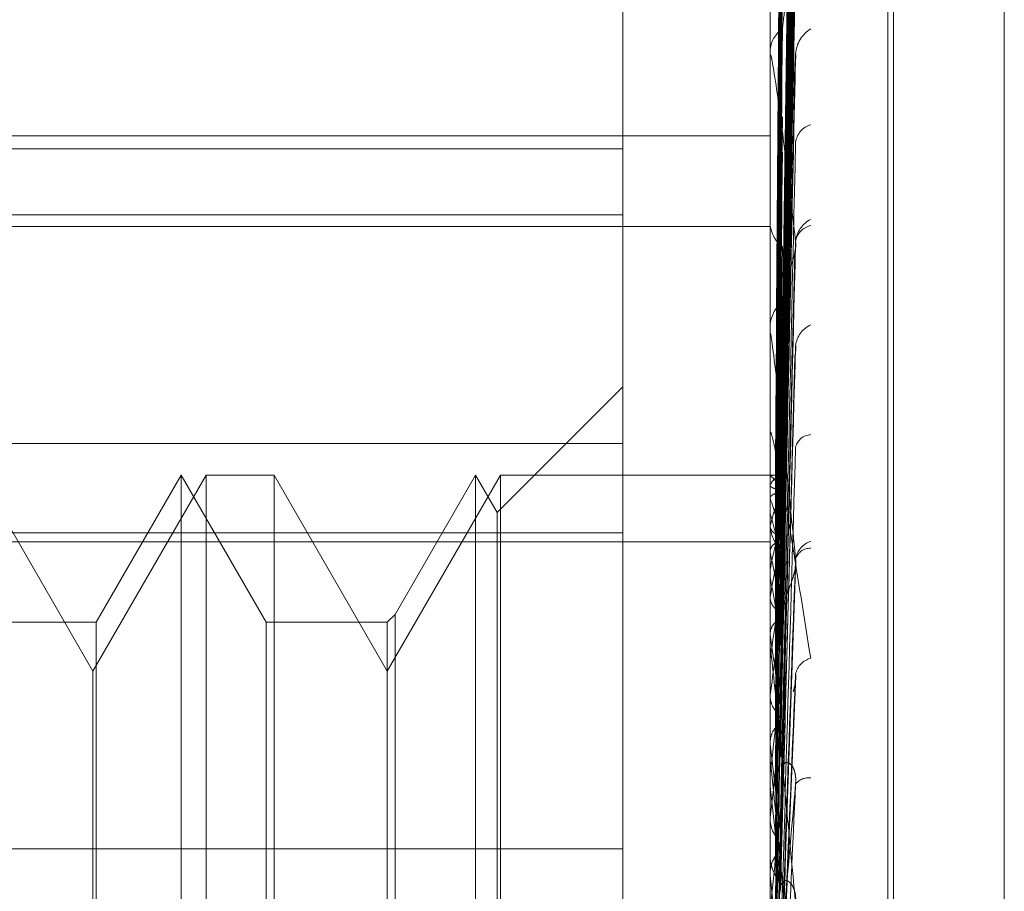
# Model space of a CAD drawing. Units: inches. Extents: x 0 to 23.4, y 0 to 16.5.
# Drawn here: x 11.9 to 11.9, y 10.9 to 11 of the extents above; entities that cross this region are included whole.
import ezdxf

# ---------------------------------------------------------------- set-up
doc = ezdxf.new("R2010")
doc.units = ezdxf.units.IN
doc.header["$MEASUREMENT"] = 0
doc.linetypes.add('HIDDEN', pattern=[0.07500000000000001, 0.05, -0.025])

msp = doc.modelspace()

# ---------------------------------------------------------------- linework, layer by layer
at = {"color": 7, "linetype": 'HIDDEN', "lineweight": 0}
for p, q in [((11.8831918679, 4.7627425229), (11.8831918679, 11.1273166801)), ((11.8880736861, 11.0813932379), (11.8880736861, 4.8086659651)), ((11.8892555043, 11.0813932379), (11.8892555043, 4.8086659651)), ((11.8896592981, 10.9260745908), (11.8896592981, 10.9712526498)), ((11.8910909374, 10.9169985616), (11.8910909374, 10.9651611346)), ((11.8910909374, 10.9651437281), (11.8910909374, 10.9169173931)), ((11.8911622222, 10.9168609295), (11.8911622222, 10.9650872644)), ((11.8911622222, 10.916843523), (11.8911622222, 10.965006096)), ((11.8897877546, 10.9517192682), (11.8899632468, 10.9643416682)), ((11.8897877794, 10.9517385034), (11.889963292, 10.9644000617)), ((11.8897878273, 10.9516474545), (11.8899633793, 10.9642336549)), ((11.892507523, 10.9642024211), (11.892507523, 10.9178022364)), ((11.892507523, 10.9178911759), (11.892507523, 10.9641134817)), ((11.8897878523, 10.9515347931), (11.8899634249, 10.9640045103)), ((11.8897877053, 10.9515539122), (11.8899631571, 10.9639496845)), ((11.8897876789, 10.9514034735), (11.889963109, 10.9636058606)), ((11.8897879024, 10.9511906244), (11.8899635164, 10.9632857226)), ((11.8897876242, 10.9509876745), (11.8899630096, 10.9626696377)), ((11.8897879296, 10.95095013), (11.889963566, 10.9627773137)), ((11.8897875937, 10.9507114559), (11.8899629542, 10.9620527954)), ((11.8897879861, 10.9503652519), (11.8899636694, 10.9615320961)), ((11.8896613411, 10.9611123958), (11.8896613411, 10.9558213309)), ((11.889788018, 10.9500055938), (11.8899637278, 10.960762776)), ((11.8897875277, 10.9500602002), (11.8899628346, 10.9606061262)), ((11.8897874892, 10.949668153), (11.8899627646, 10.9597385259)), ((11.8896613411, 10.9596267274), (11.8896613411, 10.9535442592)), ((11.8897880876, 10.9492010791), (11.8899638555, 10.9590360689)), ((11.8878697491, 10.9557114005), (11.8878697491, 10.9587784428)), ((11.8896613411, 10.9587451135), (11.8896613411, 10.9522917022)), ((11.8897881288, 10.9487352061), (11.8899639312, 10.9580335937)), ((11.8897874012, 10.9488048863), (11.8899626053, 10.9578335989)), ((11.8896592981, 10.9568586448), (11.8896592981, 10.9569001754)), ((11.8896613411, 10.9568250896), (11.8896613411, 10.9497301206)), ((11.8897873466, 10.9483111098), (11.8899625063, 10.9567465229)), ((11.8896592981, 10.9559982545), (11.8896592981, 10.9559545911)), ((11.8753429059, 10.9558669821), (11.8896592981, 10.9558669821)), ((11.8896592981, 10.9557721553), (11.8896592981, 10.955816222)), ((11.8896613411, 10.9557365609), (11.8896613411, 10.9483542307)), ((11.8878697491, 10.9557114005), (11.8753429059, 10.9557114005)), ((11.8878697491, 10.9549052858), (11.8878697491, 10.9557114005)), ((11.8753429059, 10.9549052858), (11.8878697491, 10.9549052858)), ((11.8878697491, 10.9549052858), (11.8878697491, 10.9510371334)), ((11.8753429059, 10.9547633296), (11.8896592981, 10.9547633296)), ((11.8896592981, 10.9548620928), (11.8896592981, 10.954816047)), ((11.8897872121, 10.9472668188), (11.889962263, 10.9544519579)), ((11.8896593147, 10.9543628935), (11.8896594201, 10.9517337306)), ((11.8896592981, 10.9534906964), (11.8896592981, 10.9535391503)), ((11.8896613411, 10.953451576), (11.8896613411, 10.9468735526)), ((11.8897871209, 10.9466889829), (11.8899620981, 10.9531845061)), ((11.8878697491, 10.9528133524), (11.8863422082, 10.9512858115)), ((11.8896592981, 10.9524952644), (11.8896592981, 10.9524451526)), ((11.8896592981, 10.9522361736), (11.8896592981, 10.9522865933)), ((11.8896613411, 10.9521954747), (11.8896613411, 10.9462797043)), ((11.8878697491, 10.9521271605), (11.8753429059, 10.9521271605)), ((11.8814273726, 10.9493558527), (11.8800511022, 10.951739623)), ((11.882803643, 10.951739623), (11.8814273726, 10.9493558527)), ((11.882501102, 10.951739623), (11.8814679054, 10.9499500739)), ((11.882501102, 10.9405935686), (11.882501102, 10.951739623)), ((11.8835342986, 10.9499500739), (11.882501102, 10.951739623)), ((11.882803643, 10.9517318396), (11.882803643, 10.951739623)), ((11.8836302003, 10.951739623), (11.882803643, 10.951739623)), ((11.882803643, 10.9302650346), (11.882803643, 10.9517318396)), ((11.8836302003, 10.951739623), (11.8836302003, 10.9302650346)), ((11.8850064706, 10.9493558527), (11.8836302003, 10.951739623)), ((11.886382741, 10.951739623), (11.8850064706, 10.9493558527)), ((11.8860802001, 10.951739623), (11.8851023723, 10.9500459756)), ((11.8860802001, 10.9405935686), (11.8860802001, 10.951739623)), ((11.8863422082, 10.9512858115), (11.8860802001, 10.951739623)), ((11.886382741, 10.9517318396), (11.886382741, 10.951739623)), ((11.8896592981, 10.951739623), (11.886382741, 10.951739623)), ((11.886382741, 10.9302650346), (11.886382741, 10.9517318396)), ((11.8897717035, 10.9517390768), (11.8896592981, 10.951740569)), ((11.8896613411, 10.9517309251), (11.8896598091, 10.9517318404)), ((11.8896613411, 10.9517004813), (11.8896598091, 10.9516984623)), ((11.8896613411, 10.9516805016), (11.8896598091, 10.9516829259)), ((11.8896613411, 10.9516188195), (11.8896598091, 10.9516152983)), ((11.8896613411, 10.9514552712), (11.8896598091, 10.95146059)), ((11.8896613411, 10.9513338019), (11.8896598091, 10.9513274125)), ((11.8863422082, 10.9406108449), (11.8863422082, 10.9512858115)), ((11.8896592981, 10.9512028159), (11.8896592981, 10.9511509145)), ((11.8896613411, 10.951274585), (11.8896598091, 10.951281365)), ((11.8896613411, 10.9511230063), (11.8896598091, 10.9511151758)), ((11.8753429059, 10.9510371334), (11.8878697491, 10.9510371334)), ((11.8878697491, 10.9510371334), (11.8878697491, 10.9298774971)), ((11.8753429059, 10.9509295241), (11.8896592981, 10.9509295241)), ((11.8896613411, 10.9508018208), (11.8896598091, 10.9508113508)), ((11.8897903997, 10.9455435799), (11.8899732587, 10.9507057171)), ((11.8896613411, 10.9505937162), (11.8896598091, 10.9505831873)), ((11.8896613411, 10.9504974022), (11.8896598091, 10.9505082929)), ((11.8896613411, 10.9502614055), (11.8896598091, 10.9502495487)), ((11.8851023723, 10.9500459756), (11.8850064706, 10.9499500739)), ((11.8851023723, 10.9500459756), (11.8851023723, 10.931958682)), ((11.8898107706, 10.9500696265), (11.8897848521, 10.9500431389)), ((11.8814679054, 10.9499500739), (11.8799552005, 10.9499500739)), ((11.8814679054, 10.9499500739), (11.8814679054, 10.9320545836)), ((11.8835342986, 10.9406616953), (11.8835342986, 10.9499500739)), ((11.8850064706, 10.9499500739), (11.8835342986, 10.9499500739)), ((11.8850064706, 10.9499500739), (11.8850064706, 10.9320545836)), ((11.8896613411, 10.9497941911), (11.8896598091, 10.949807588)), ((11.8896592981, 10.9496713858), (11.8896592981, 10.9497250117)), ((11.8896613411, 10.9496281142), (11.8896613411, 10.9450661031)), ((11.8896613411, 10.9495069727), (11.8896598091, 10.9494926849)), ((11.8896613411, 10.9493770427), (11.8896598091, 10.9493916504)), ((11.8814273726, 10.9326488048), (11.8814273726, 10.9493558527)), ((11.889790286, 10.9449015892), (11.8899731206, 10.9492969842)), ((11.8896613411, 10.9490651575), (11.8896598091, 10.949049703)), ((11.8896592981, 10.9485768896), (11.8896592981, 10.9485221407)), ((11.8896613411, 10.9484688007), (11.8896598091, 10.9484855801)), ((11.8896592981, 10.9482941716), (11.8896592981, 10.9483491218)), ((11.8896613411, 10.948249839), (11.8896613411, 10.9444146712)), ((11.8896613411, 10.9481128492), (11.8896598091, 10.9480953189)), ((11.8896613411, 10.9479539992), (11.8896598091, 10.9479717961)), ((11.8896613411, 10.9475774978), (11.8896598091, 10.9475590042)), ((11.8753429059, 10.9471950963), (11.8878697491, 10.9471950963)), ((11.8896592981, 10.9471748667), (11.8896592981, 10.9471189857)), ((11.8896613411, 10.9468735526), (11.8896598091, 10.9468931081))]:
    msp.add_line(p, q, dxfattribs=at)
for centre, radius, start, end in [((11.8899955649, 10.9568849771), 0.0003366100373737, 123.2975023742, 177.4121471571), ((11.8903581356, 10.9568380182), 0.0003888198153184, 121.7667207217, 176.1842870103), ((11.8899362835, 10.9568586687), 0.0002769853492589, 180.0049404339, 186.9631158726), ((11.8902260964, 10.9557557108), 0.0002579362303161, 106.3614835458, 172.8291751857), ((11.8899707441, 10.9557721748), 0.0003114459601484, 180.0035928035, 186.5661532548), ((11.8900472451, 10.9548261368), 0.0003880781813455, 181.4898289319, 232.4576433475), ((11.8903111003, 10.9545460684), 0.0003426858888858, 117.3924052423, 174.1852646621), ((11.8902044201, 10.95454379), 0.0002374675157166, 102.3977199672, 170.546400338), ((11.8900709756, 10.9535310333), 0.0004117574863563, 129.1932225391, 178.8704579713), ((11.8902870249, 10.9532782971), 0.0003194120765434, 114.7229974947, 172.7342599318), ((11.8900351221, 10.9534907091), 0.0003758239753515, 180.0019353297, 185.9768083107), ((11.8901674104, 10.9520279539), 0.0002055140447459, 93.8987735711, 163.6794118788), ((11.8898584154, 10.9515355011), 0.0002139631944341, 109.0381611418, 157.0824994272), ((11.8894814679, 10.9514559828), 0.0003285538523215, 20.7938072195, 56.8064233963), ((11.8897392173, 10.9516462655), 9.30703346379e-05, 57.9390277289, 88.6139110277), ((11.8924632684, 10.9504295898), 0.0028864551119499, 157.9139338759, 166.0998157923), ((11.8862808545, 10.9502204865), 0.0035989418593367, 12.9243889736, 20.0656483326), ((11.8836907382, 10.9495354382), 0.006218740227347, 11.3143300574, 16.2400464746), ((11.8901161922, 10.9511557279), 0.0004569194710806, 180.6035819584, 228.0534853635), ((11.8980031192, 10.9490108699), 0.0084906221839804, 165.3477595636, 169.2558989303), ((11.8902425988, 10.9506715048), 0.0002778790882012, 108.7153355587, 168.6253263161), ((11.9026970494, 10.9480492252), 0.0132220812385913, 167.4952595152, 170.3685737345), ((11.8901513738, 10.9506563227), 0.0001950613230479, 89.3940615569, 158.2669247321), ((11.875451385, 10.9478098877), 0.0145215190058308, 9.1376508048, 11.8900611661), ((11.8691915766, 10.9467090191), 0.020817374994421, 8.3434528064, 10.4852144013), ((11.9165844666, 10.9456864381), 0.0271928514578615, 170.1974611987, 171.9233499314), ((11.9267923191, 10.9441827587), 0.0374505987712231, 171.139737253, 172.5090814616), ((11.8522001626, 10.9441273185), 0.0378873770572254, 7.2019938125, 8.6020964055), ((11.8901187064, 10.9496713913), 0.000459408261475, 180.0006884496, 185.4053807519), ((11.8902217467, 10.9492634308), 0.0002598100932854, 105.2435653493, 165.5304218847), ((11.9544052929, 10.9405865799), 0.0651799357781374, 172.4621083115, 173.3693165869), ((11.9737585601, 10.9383020536), 0.0846071871704098, 172.9634263135, 173.7060412935), ((11.810761653, 10.938898011), 0.0794780523131775, 6.1072887087, 6.9163735528), ((11.890126152, 10.9478604578), 0.0001983058109505, 82.091664983, 141.8628391377), ((11.7909978435, 10.936659561), 0.0993078550606085, 5.8494130173, 6.5304693164), ((12.0256397822, 10.932672676), 0.1366758009175705, 173.7028715744, 174.209646429), ((11.8901674454, 10.9471205928), 0.0005081498592941, 180.1812059345, 225.4196456267), ((12.0629637952, 10.9288819397), 0.1741313589133148, 173.9928430444, 174.4072696082), ((11.7409227129, 10.9313572753), 0.1495457600864097, 5.4654058713, 5.9555019906)]:
    msp.add_arc(centre, radius, start, end, dxfattribs=at)
for points, knots in [([(11.8897886210658, 10.95173776083604), (11.88979359716578, 10.95209562661338), (11.8898184777003, 10.95388495798719), (11.88987827908013, 10.95811013457613), (11.8899346632419, 10.96197717980436), (11.88997017765089, 10.96441289617447)], [0, 0, 0, 0, 0.0846963374234219, 0.4234822757479564, 1, 1, 1, 1]), ([(11.88978862106584, 10.95172514104945), (11.88979359716582, 10.95208208859483), (11.88981847770033, 10.95386682880249), (11.88987827908017, 10.95808037829747), (11.88993466324193, 10.96193554643861), (11.88997017765093, 10.96436378184749)], [0, 0, 0, 0, 0.0846963374235763, 0.4234822757478558, 0.9999999999999999, 0.9999999999999999, 0.9999999999999999, 0.9999999999999999]), ([(11.88978862106584, 10.95163399159785), (11.88979359716582, 10.95198936222266), (11.88981847770033, 10.95376621781648), (11.88987827908016, 10.95796345781583), (11.88993466324193, 10.96180732819407), (11.88997017765093, 10.96422844753773)], [0, 0, 0, 0, 0.0846963374237073, 0.423482275747957, 1, 1, 1, 1]), ([(11.8897886210658, 10.95151489386758), (11.88979359716578, 10.95186678597652), (11.88981847770029, 10.95362624896685), (11.88987827908013, 10.95778319604922), (11.8899346632419, 10.96159140955346), (11.88997017765089, 10.96399006988083)], [0, 0, 0, 0, 0.0846963374232524, 0.423482275747853, 0.9999999999999999, 0.9999999999999999, 0.9999999999999999, 0.9999999999999999]), ([(11.8897886210658, 10.95157262131913), (11.88979359716578, 10.95192352656326), (11.88981847770029, 10.95367805522265), (11.88987827908013, 10.95781875242765), (11.8899346632419, 10.96160486428984), (11.88997017765089, 10.96398960356687)], [0, 0, 0, 0, 0.0846963374232478, 0.423482275747744, 1, 1, 1, 1]), ([(11.88972499617532, 10.95173873410969), (11.88972748484692, 10.95209656558865), (11.88973992820766, 10.95388572337983), (11.88976821833183, 10.95788209281947), (11.88979470372064, 10.9615204704105), (11.88981077055523, 10.96372761984456)], [0, 0, 0, 0, 0.089537141580357, 0.4476858070862731, 1, 1, 1, 1]), ([(11.88972499617535, 10.95170648077132), (11.88972748484695, 10.95206310590939), (11.88973992820769, 10.95384623199477), (11.88976821833188, 10.95782884663164), (11.88979470372068, 10.96145422274904), (11.88981077055526, 10.96365348509761)], [0, 0, 0, 0, 0.0895371415800011, 0.4476858070864653, 1, 1, 1, 1]), ([(11.88978862106583, 10.95142874012764), (11.88979359716582, 10.95177436357929), (11.88981847770033, 10.95350248323957), (11.88987827908016, 10.95758005357316), (11.88993466324193, 10.96130718365603), (11.88997017765093, 10.96365477237574)], [0, 0, 0, 0, 0.084696337423598, 0.4234822757478528, 0.9999999999999999, 0.9999999999999999, 0.9999999999999999, 0.9999999999999999]), ([(11.88972499617535, 10.95167299289977), (11.88972748484695, 10.95202888784171), (11.8897399282077, 10.95380836294569), (11.88976821833187, 10.9577836509773), (11.88979470372068, 10.96140376331476), (11.88981077055527, 10.96359983249588)], [0, 0, 0, 0, 0.0895371415797951, 0.44768580708676, 1, 1, 1, 1]), ([(11.88972499617532, 10.95157328229788), (11.88972748484692, 10.95192598381218), (11.88973992820766, 10.95368949177437), (11.88976821833184, 10.95762939330369), (11.88979470372064, 10.96121776213305), (11.88981077055523, 10.96339457474603)], [0, 0, 0, 0, 0.0895371415803205, 0.4476858070872268, 1, 1, 1, 1]), ([(11.88972499617532, 10.95151614425947), (11.88972748484692, 10.95186617274112), (11.88973992820766, 10.95361631553713), (11.88976821833184, 10.9575247136831), (11.88979470372064, 10.96108159958995), (11.88981077055523, 10.96323931371387)], [0, 0, 0, 0, 0.0895371415805866, 0.4476858070867106, 1, 1, 1, 1]), ([(11.88978862106583, 10.95115858615152), (11.88979359716582, 10.95149953583546), (11.88981847770033, 10.95320428662475), (11.88987827908016, 10.95723351793906), (11.88993466324193, 10.96092716306383), (11.88997017765093, 10.96325366078103)], [0, 0, 0, 0, 0.084696337423571, 0.4234822757477457, 1, 1, 1, 1]), ([(11.88972499617535, 10.95135309270054), (11.88972748484695, 10.95169755867306), (11.88973992820769, 10.95341988891724), (11.88976821833187, 10.95726588808978), (11.88979470372068, 10.96076549744841), (11.88981077055527, 10.96288846589303)], [0, 0, 0, 0, 0.0895371415801748, 0.4476858070868641, 0.9999999999999999, 0.9999999999999999, 0.9999999999999999, 0.9999999999999999]), ([(11.88972499617535, 10.95125383942481), (11.88972748484695, 10.95159614120016), (11.8897399282077, 10.95330765045609), (11.88976821833187, 10.95713193461546), (11.88979470372068, 10.960615942881), (11.88981077055526, 10.96272944723266)], [0, 0, 0, 0, 0.0895371415803658, 0.447685807086835, 1, 1, 1, 1]), ([(11.8897886210658, 10.95091207540665), (11.88979359716578, 10.95124527554954), (11.8898184777003, 10.95291127857967), (11.88987827908013, 10.9568497532571), (11.88993466324189, 10.96046149627909), (11.88997017765089, 10.96273640672986)], [0, 0, 0, 0, 0.0846963374235289, 0.4234822757477082, 1, 1, 1, 1]), ([(11.8897886210658, 10.95102544388925), (11.88979359716578, 10.95135670597038), (11.8898184777003, 10.95301301867823), (11.88987827908013, 10.9569195809138), (11.8899346632419, 10.96048791946263), (11.88997017765089, 10.96273549095573)], [0, 0, 0, 0, 0.0846963374235478, 0.4234822757479462, 1, 1, 1, 1]), ([(11.88972499617532, 10.95102576868361), (11.88972748484692, 10.95136059268157), (11.88973992820766, 10.95303471304223), (11.88976821833184, 10.95677574835465), (11.88979470372064, 10.96018441542345), (11.88981077055523, 10.96225221553589)], [0, 0, 0, 0, 0.0895371415803689, 0.4476858070867405, 0.9999999999999999, 0.9999999999999999, 0.9999999999999999, 0.9999999999999999]), ([(11.88978862106583, 10.950755501534), (11.88979359716582, 10.95107730915986), (11.88981847770033, 10.95268634952567), (11.88987827908016, 10.956480566682), (11.88993466324193, 10.95994495051448), (11.88997017765093, 10.96212704457211)], [0, 0, 0, 0, 0.0846963374234393, 0.4234822757479101, 1, 1, 1, 1]), ([(11.88972499617532, 10.95091355772438), (11.88972748484692, 10.9512431322674), (11.88973992820766, 10.95289100534763), (11.88976821833184, 10.95657017250771), (11.88979470372064, 10.95991701160632), (11.88981077055523, 10.9619473050098)], [0, 0, 0, 0, 0.0895371415799877, 0.4476858070868562, 0.9999999999999999, 0.9999999999999999, 0.9999999999999999, 0.9999999999999999]), ([(11.88978862106583, 10.95031610710193), (11.88979359716582, 10.9506303130351), (11.88981847770033, 10.95220134488463), (11.88987827908016, 10.95591694059617), (11.88993466324193, 10.95932686250895), (11.88997017765093, 10.96147465291056)], [0, 0, 0, 0, 0.0846963374234477, 0.4234822757475998, 1, 1, 1, 1]), ([(11.88972499617535, 10.95062560105304), (11.88972748484695, 10.95094545796226), (11.8897399282077, 10.95254474286273), (11.88976821833188, 10.9561151221402), (11.88979470372068, 10.95936247973969), (11.88981077055527, 10.96133242466944)], [0, 0, 0, 0, 0.0895371415800065, 0.4476858070864001, 1, 1, 1, 1]), ([(11.88972499617535, 10.95046416964512), (11.88972748484695, 10.95078050657585), (11.88973992820769, 10.95236219157994), (11.88976821833187, 10.95589725227349), (11.88979470372068, 10.9591192353309), (11.88981077055527, 10.96107378729914)], [0, 0, 0, 0, 0.0895371415801021, 0.4476858070867406, 1, 1, 1, 1]), ([(11.8897886210658, 10.94995109288307), (11.88979359716578, 10.95025355833859), (11.8898184777003, 10.95176588771829), (11.88987827908012, 10.95534354325435), (11.8899346632419, 10.95862827799098), (11.88997017765089, 10.96069721737422)], [0, 0, 0, 0, 0.0846963374238719, 0.4234822757479111, 1, 1, 1, 1]), ([(11.8897886210658, 10.95011600496438), (11.88979359716578, 10.95041565120779), (11.8898184777003, 10.95191388450736), (11.88987827908012, 10.95544511843586), (11.8899346632419, 10.95866671461897), (11.88997017765089, 10.96069588523838)], [0, 0, 0, 0, 0.0846963374238196, 0.4234822757480649, 1, 1, 1, 1]), ([(11.88972499617531, 10.95011598183544), (11.88972748484691, 10.95042082690539), (11.88973992820766, 10.95194505259281), (11.88976821833183, 10.95535201092496), (11.88979470372064, 10.95845777812414), (11.88981077055523, 10.96034183005238)], [0, 0, 0, 0, 0.0895371415799427, 0.4476858070864033, 1, 1, 1, 1]), ([(11.88972499617532, 10.9499527535518), (11.88972748484692, 10.95024996247352), (11.88973992820766, 10.95173600741136), (11.88976821833184, 10.95505296889839), (11.88979470372064, 10.95806879770366), (11.88981077055523, 10.95989829029321)], [0, 0, 0, 0, 0.0895371415803284, 0.4476858070871147, 1, 1, 1, 1]), ([(11.88978862106583, 10.94972975786542), (11.88979359716582, 10.95001611869942), (11.88981847770033, 10.95144792485963), (11.88987827908016, 10.95482165594494), (11.88993466324193, 10.95789808166894), (11.88997017765093, 10.95983581449986)], [0, 0, 0, 0, 0.0846963374237216, 0.4234822757480117, 0.9999999999999999, 0.9999999999999999, 0.9999999999999999, 0.9999999999999999]), ([(11.88972499617535, 10.94955029927243), (11.88972748484695, 10.94983398665629), (11.8897399282077, 10.95125242388982), (11.88976821833187, 10.95441814046261), (11.88979470372068, 10.95729587833841), (11.88981077055526, 10.95904160081088)], [0, 0, 0, 0, 0.0895371415802814, 0.4476858070868475, 1, 1, 1, 1]), ([(11.88978862106583, 10.949137003837), (11.88979359716582, 10.94941310979831), (11.88981847770033, 10.95079364152377), (11.88987827908016, 10.95406131032262), (11.88993466324194, 10.95706426556103), (11.88997017765093, 10.95895572190592)], [0, 0, 0, 0, 0.0846963374236048, 0.423482275747907, 0.9999999999999999, 0.9999999999999999, 0.9999999999999999, 0.9999999999999999]), ([(11.88972499617535, 10.949332524284), (11.88972748484695, 10.94961146312923), (11.88973992820769, 10.9510061576644), (11.88976821833188, 10.95412422858814), (11.88979470372068, 10.95696773557492), (11.88981077055527, 10.95869269255908)], [0, 0, 0, 0, 0.0895371415801704, 0.4476858070867546, 1, 1, 1, 1]), ([(11.8897886210658, 10.94866667870906), (11.88979359716578, 10.94892747758758), (11.88981847770029, 10.95023147379273), (11.88987827908013, 10.95331900439485), (11.8899346632419, 10.95615801197444), (11.88997017765089, 10.95794620343028)], [0, 0, 0, 0, 0.0846963374235699, 0.4234822757478495, 0.9999999999999999, 0.9999999999999999, 0.9999999999999999, 0.9999999999999999]), ([(11.8897886210658, 10.94887717403679), (11.88979359716578, 10.94913437444653), (11.8898184777003, 10.95042037828274), (11.88987827908013, 10.95344865590947), (11.8899346632419, 10.956207072847), (11.88997017765089, 10.9579445030796)], [0, 0, 0, 0, 0.0846963374234235, 0.4234822757474598, 1, 1, 1, 1]), ([(11.88981077055525, 10.95716632629462), (11.88981958031191, 10.95726488924476), (11.88983157510015, 10.95739908610859), (11.8898942205677, 10.95760286066845), (11.88993267376786, 10.95772316536357), (11.88995797006864, 10.95780436047075), (11.88996169480718, 10.95783175734099), (11.88996195321744, 10.95783365804685)], [0, 0, 0, 0, 0.5043199358228388, 0.6866490264634596, 0.8705456367749391, 0.991018876796184, 1, 1, 1, 1]), ([(11.88972499617531, 10.94887680382048), (11.88972748484691, 10.94914065206732), (11.88973992820766, 10.95045989359383), (11.88976821833184, 10.95340963859485), (11.88979470372065, 10.95610025540584), (11.88981077055523, 10.95773246460433)], [0, 0, 0, 0, 0.0895371415802546, 0.4476858070867642, 1, 1, 1, 1]), ([(11.88972499617532, 10.94866845770789), (11.88972748484692, 10.94892255910351), (11.88973992820766, 10.95019306636305), (11.88976821833184, 10.95302793854664), (11.88979470372064, 10.95560375714786), (11.88981077055523, 10.9571663262946)], [0, 0, 0, 0, 0.0895371415801367, 0.4476858070865565, 1, 1, 1, 1]), ([(11.88997017765089, 10.95458078659924), (11.88991432963087, 10.95505575368879), (11.88982062880887, 10.95585264508621), (11.88971907514451, 10.95659279664343), (11.88967324333135, 10.95683721500919), (11.88966431364087, 10.95685446495753), (11.88966173723002, 10.95684631657337), (11.88966146267356, 10.95683160558333), (11.88966134106394, 10.95682508962699)], [0, 0, 0, 0, 0.5273188798737136, 0.8847263069773772, 0.959036259596975, 0.980047372811963, 0.9911623590758974, 1, 1, 1, 1]), ([(11.88978862106583, 10.94838858217062), (11.88979359716582, 10.94862914638612), (11.88981847770033, 10.94983196913557), (11.88987827908016, 10.95266327871825), (11.88993466324193, 10.95524055629257), (11.88997017765093, 10.95686389318355)], [0, 0, 0, 0, 0.0846963374232804, 0.4234822757477589, 1, 1, 1, 1]), ([(11.88996189220912, 10.95674658140342), (11.88996652408336, 10.95677298339181), (11.88997438967151, 10.95681781776256), (11.88997140479741, 10.95685046939088), (11.88997017765093, 10.95686389318357)], [0, 0, 0, 0, 0.5888783080390508, 1, 1, 1, 1]), ([(11.88972499617535, 10.94816605156673), (11.88972748484695, 10.94840331622402), (11.88973992820769, 10.94958963977332), (11.88976821833187, 10.95223627639627), (11.88979470372068, 10.95464038560369), (11.88981077055526, 10.95609879066029)], [0, 0, 0, 0, 0.0895371415803283, 0.447685807086702, 0.9999999999999999, 0.9999999999999999, 0.9999999999999999, 0.9999999999999999]), ([(11.88978862106583, 10.94766389222084), (11.88979359716582, 10.94789191902147), (11.88981847770033, 10.94903205460936), (11.88987827908016, 10.95173369443129), (11.88993466324193, 10.95422114836889), (11.88997017765093, 10.95578790849662)], [0, 0, 0, 0, 0.0846963374236125, 0.4234822757476838, 1, 1, 1, 1]), ([(11.88972499617535, 10.94789980395328), (11.88972748484695, 10.94813126313638), (11.8897399282077, 10.94928855930826), (11.88976821833187, 10.95187694525496), (11.88979470372068, 10.95423920441994), (11.88981077055527, 10.95567222198028)], [0, 0, 0, 0, 0.089537141580282, 0.4476858070865603, 1, 1, 1, 1]), ([(11.88965942008362, 10.95169884454764), (11.88965939899791, 10.95205528871939), (11.88965932900913, 10.95323841669006), (11.88965931092631, 10.95442151300853), (11.88965929829134, 10.9552481746912)], [0, 0, 0, 0, 0.3012727114784475, 1, 1, 1, 1]), ([(11.88965942008362, 10.95168558270887), (11.88965939899791, 10.9520417090955), (11.88965932900913, 10.95322378225765), (11.88965931092631, 10.95440589023838), (11.88965929829135, 10.95523186134258)], [0, 0, 0, 0, 0.3012727114009966, 1, 1, 1, 1]), ([(11.88965942008358, 10.95161489997607), (11.88965939899787, 10.95196850439538), (11.88965932900909, 10.95314220651314), (11.88965931092627, 10.95431585451964), (11.88965929829131, 10.95513591440907)], [0, 0, 0, 0, 0.3012727113400538, 1, 1, 1, 1]), ([(11.88965942008358, 10.9514647003938), (11.889659399437, 10.95181354631186), (11.88965933087378, 10.95297199450645), (11.88965929879339, 10.95416563430777), (11.88965929815805, 10.95501042431827), (11.88965929813164, 10.95504554921466)], [0, 0, 0, 0, 0.2922709278852922, 0.9705738585739715, 1, 1, 1, 1]), ([(11.88965942008362, 10.95132550643709), (11.88965939899791, 10.95166938557288), (11.88965932900913, 10.95281080702505), (11.88965931092631, 10.95395213149824), (11.88965929829134, 10.95474960605276)], [0, 0, 0, 0, 0.3012727114424248, 1, 1, 1, 1]), ([(11.88965942008362, 10.95128620023819), (11.88965939899791, 10.95162913750422), (11.88965932900913, 10.95276743265342), (11.88965931092631, 10.95390582783355), (11.88965929829135, 10.95470125561107)], [0, 0, 0, 0, 0.3012727114440006, 1, 1, 1, 1]), ([(11.8897886210658, 10.94710525495936), (11.88979359716578, 10.94731496130992), (11.8898184777003, 10.94836349452014), (11.88987827908013, 10.95084930878786), (11.8899346632419, 10.95313998007953), (11.88997017765089, 10.95458279370967)], [0, 0, 0, 0, 0.0846963374235654, 0.4234822757479983, 1, 1, 1, 1]), ([(11.8897886210658, 10.94735372568392), (11.88979359716578, 10.94755918436705), (11.88981847770029, 10.94858647921063), (11.88987827908013, 10.95100235069206), (11.8899346632419, 10.95319789200891), (11.88997017765089, 10.95458078659924)], [0, 0, 0, 0, 0.0846963374233166, 0.4234822757476617, 0.9999999999999999, 0.9999999999999999, 0.9999999999999999, 0.9999999999999999]), ([(11.88996174351061, 10.95445201127645), (11.8899664509688, 10.95448026846699), (11.88997439737844, 10.95452796792654), (11.88997139955983, 10.95456549186578), (11.88997017765089, 10.95458078659926)], [0, 0, 0, 0, 0.5924006436554213, 1, 1, 1, 1]), ([(11.88965942008358, 10.95111250338241), (11.88965939899787, 10.95144924312643), (11.88965932900909, 10.95256696713976), (11.88965931092627, 10.95368457264647), (11.88965929829131, 10.95446547411198)], [0, 0, 0, 0, 0.3012727113276732, 1, 1, 1, 1]), ([(11.88972499617531, 10.94735302176083), (11.88972748484691, 10.94756633702148), (11.88973992820766, 10.94863291356106), (11.88976821833184, 10.95101883376113), (11.88979470372065, 10.95319705428203), (11.88981077055523, 10.95451842845767)], [0, 0, 0, 0, 0.0895371415801665, 0.4476858070867473, 1, 1, 1, 1]), ([(11.88981077055525, 10.95385015331099), (11.88981957516727, 10.95393012568448), (11.8898315629509, 10.95403901083555), (11.88989423581148, 10.95422250743997), (11.88993262285923, 10.95433857256231), (11.88995785525726, 10.95442040693787), (11.88996155024697, 10.95445044039898), (11.88996174351061, 10.95445201127645)], [0, 0, 0, 0, 0.5054988039051963, 0.6882540961073471, 0.8725805721170602, 0.9933354231787437, 0.9999999999999999, 0.9999999999999999, 0.9999999999999999, 0.9999999999999999]), ([(11.88965942008358, 10.95081753282213), (11.889659399437, 10.95114492749747), (11.88965933087378, 10.95223214036404), (11.88965929879339, 10.95335244113904), (11.88965929815805, 10.95414534026851), (11.88965929813164, 10.95417830763249)], [0, 0, 0, 0, 0.2922709278863427, 0.9705738585745888, 1, 1, 1, 1]), ([(11.88972499617532, 10.94710708799066), (11.88972748484692, 10.94730889797367), (11.88973992820766, 10.94831794811227), (11.88976821833184, 10.95056827132553), (11.88979470372064, 10.95261098292723), (11.88981077055523, 10.95385015331097)], [0, 0, 0, 0, 0.0895371415802244, 0.447685807086702, 1, 1, 1, 1]), ([(11.88965942008362, 10.95051513185868), (11.88965939943703, 10.95083248603536), (11.88965933087381, 10.95188635639471), (11.88965929879342, 10.95297232189093), (11.88965929815809, 10.95374092523851), (11.88965929813168, 10.95377288242622)], [0, 0, 0, 0, 0.2922709278854643, 0.9705738585746192, 1, 1, 1, 1]), ([(11.88965942008362, 10.95057906178926), (11.88965939899791, 10.95089794720116), (11.88965932900913, 10.95195640818934), (11.88965931092631, 10.95301471037684), (11.88965929829135, 10.95375417499475)], [0, 0, 0, 0, 0.3012727114756683, 1, 1, 1, 1]), ([(11.88997017765089, 10.950726309275), (11.88991432963087, 10.95127354124697), (11.88982062880887, 10.9521916773883), (11.88971907514451, 10.95308952182548), (11.88967324333135, 10.95342417893394), (11.88966431364087, 10.95346547388511), (11.88966173723002, 10.95346705616274), (11.88966146267356, 10.95345632792009), (11.88966134106394, 10.9534515760468)], [0, 0, 0, 0, 0.5273188798741504, 0.8847263069759811, 0.9590362595957771, 0.9800473728106225, 0.9911623590751426, 1, 1, 1, 1]), ([(11.88965942008358, 10.95024469873686), (11.88965939899787, 10.95055240315385), (11.8896593290091, 10.95157375160466), (11.88965931092627, 10.95259492143659), (11.88965929829131, 10.95330844066453)], [0, 0, 0, 0, 0.3012727113315912, 1, 1, 1, 1]), ([(11.88978862106584, 10.94678044803361), (11.88979359716582, 10.94696652101309), (11.88981847770032, 10.94789688720367), (11.88987827908016, 10.95008344437852), (11.88993466324193, 10.95206842427658), (11.88997017765093, 10.95331869360281)], [0, 0, 0, 0, 0.0846963374236049, 0.4234822757480049, 1, 1, 1, 1]), ([(11.88996164371252, 10.95318455435649), (11.88996640194848, 10.95321367459304), (11.88997440260101, 10.9532626383048), (11.88997139609476, 10.95330252767648), (11.88997017765093, 10.95331869360283)], [0, 0, 0, 0, 0.5947309855952329, 0.9999999999999999, 0.9999999999999999, 0.9999999999999999, 0.9999999999999999]), ([(11.88965942008358, 10.94981561820314), (11.889659399437, 10.95010972873924), (11.88965933087378, 10.95108641157235), (11.88965929879339, 10.95209288272985), (11.88965929815806, 10.95280523353996), (11.88965929813164, 10.95283485184519)], [0, 0, 0, 0, 0.2922709278857478, 0.9705738585849175, 1, 1, 1, 1]), ([(11.88972499617535, 10.94652288825464), (11.88972748484695, 10.94670515482247), (11.88973992820769, 10.94761648786351), (11.88976821833187, 10.94964838819336), (11.88979470372068, 10.95149197796177), (11.88981077055527, 10.95261035504392)], [0, 0, 0, 0, 0.0895371415800717, 0.4476858070867344, 1, 1, 1, 1]), ([(11.88965942008362, 10.94948648905857), (11.88965939899791, 10.94976885539694), (11.88965932900913, 10.95070610038371), (11.88965931092631, 10.95164313048755), (11.88965929829134, 10.95229785899138)], [0, 0, 0, 0, 0.3012727113628637, 1, 1, 1, 1]), ([(11.88965929813167, 10.95223617364728), (11.88965947974656, 10.95224344575868), (11.88965987198621, 10.95225915157716), (11.88966368826349, 10.95226757007488), (11.88967695945777, 10.95224577590488), (11.88974807630485, 10.95195258966499), (11.88991352465256, 10.95102898759545), (11.89006418546914, 10.95007766299222), (11.89015343667079, 10.94951409997748)], [0, 0, 0, 0, 0.0132216410988298, 0.0285552137119617, 0.054242643060757, 0.1337588501408748, 0.4868402727610933, 1, 1, 1, 1]), ([(11.88965942008362, 10.94940024599055), (11.88965939899791, 10.94968054574043), (11.88965932900913, 10.9506109311993), (11.88965931092631, 10.95154153404136), (11.88965929829135, 10.95219177164192)], [0, 0, 0, 0, 0.3012727114410084, 1, 1, 1, 1]), ([(11.88972499617535, 10.94621779089863), (11.88972748484695, 10.94639340488166), (11.8897399282077, 10.94727147499131), (11.88976821833187, 10.94923662494888), (11.88979470372068, 10.95103225809101), (11.88981077055527, 10.95212154323921)], [0, 0, 0, 0, 0.0895371415801931, 0.4476858070868021, 0.9999999999999999, 0.9999999999999999, 0.9999999999999999, 0.9999999999999999]), ([(11.88978862106583, 10.94595001434543), (11.88979359716582, 10.94612172050268), (11.88981847770033, 10.94698025248225), (11.88987827908016, 10.94901821902507), (11.88993466324193, 10.95090026859554), (11.88997017765093, 10.95208570571293)], [0, 0, 0, 0, 0.0846963374235048, 0.4234822757477821, 1, 1, 1, 1]), ([(11.88965942008358, 10.94904285076033), (11.889659399437, 10.94931039763597), (11.88965933087377, 10.95019886781439), (11.88965929879339, 10.95111406858293), (11.88965929815805, 10.95176173385793), (11.88965929813164, 10.95178866265135)], [0, 0, 0, 0, 0.2922709278856858, 0.9705738585753798, 1, 1, 1, 1]), ([(11.88965942008358, 10.95173373059593), (11.88966521454267, 10.95173540637038), (11.88967401202116, 10.95173795062679), (11.88971202160374, 10.95173853472705), (11.88972499617532, 10.95173873410969)], [0, 0, 0, 0, 0.6586499853035084, 1, 1, 1, 1]), ([(11.88972499617532, 10.95173873410969), (11.88973502505476, 10.95173883578219), (11.88976738856866, 10.95173916388259), (11.88977671575393, 10.95173881992224), (11.88978315260977, 10.95173858254911)], [0, 0, 0, 0, 0.3098822788521832, 1, 1, 1, 1]), ([(11.88972499617535, 10.95167299289977), (11.88973502344454, 10.95167064176667), (11.88976745258046, 10.95166303798011), (11.88977679497118, 10.95165379542765), (11.88978324864273, 10.95164741072382)], [0, 0, 0, 0, 0.309205561367978, 1, 1, 1, 1]), ([(11.88979008605937, 10.95173849278581), (11.88979012304547, 10.95173849231466), (11.88979486038393, 10.95173843196788), (11.889791728499, 10.95173809508689), (11.8897886210658, 10.95173776083604)], [0, 0, 0, 0, 0.0078073577036937, 1, 1, 1, 1]), ([(11.88965942008358, 10.95161489997607), (11.88966521454267, 10.95160583019859), (11.88967401202116, 10.95159205994478), (11.88971202160374, 10.95157806087914), (11.88972499617532, 10.95157328229788)], [0, 0, 0, 0, 0.6586499852900619, 1, 1, 1, 1]), ([(11.88972499617532, 10.95151614425947), (11.88973473856329, 10.95151994174242), (11.88977122444696, 10.95153416356583), (11.88979356784391, 10.951553933657), (11.88978968294422, 10.95156860981415), (11.8897886210658, 10.95157262131913)], [0, 0, 0, 0, 0.2093091832056392, 0.7838766564352945, 1, 1, 1, 1]), ([(11.88978329903671, 10.95153468718066), (11.88978601940843, 10.95153262485795), (11.88979427718949, 10.95152636460708), (11.88979089144201, 10.95151949823897), (11.8897886210658, 10.95151489386758)], [0, 0, 0, 0, 0.3294313207274695, 1, 1, 1, 1]), ([(11.88965942008358, 10.9514647003938), (11.88966521454267, 10.95147706115331), (11.88967401202116, 10.95149582796388), (11.88971202160374, 10.95151097411915), (11.88972499617532, 10.95151614425947)], [0, 0, 0, 0, 0.6586499852894581, 1, 1, 1, 1]), ([(11.88978295368137, 10.95140380430921), (11.88978582487022, 10.95140665658643), (11.88979426178783, 10.95141503793267), (11.88979086312264, 10.95142329382138), (11.88978862106583, 10.95142874012764)], [0, 0, 0, 0, 0.3403125397483505, 0.9999999999999999, 0.9999999999999999, 0.9999999999999999, 0.9999999999999999]), ([(11.88972499617535, 10.95125383942481), (11.88973473856333, 10.95124783726301), (11.889771224447, 10.95122535877238), (11.88979356784395, 10.95119243206806), (11.88978968294425, 10.95116585153667), (11.88978862106583, 10.95115858615152)], [0, 0, 0, 0, 0.2093091831988991, 0.7838766564403717, 1, 1, 1, 1]), ([(11.88965942008358, 10.95111250338241), (11.88966521454267, 10.95109301585842), (11.88967401202116, 10.95106342878724), (11.88971202160374, 10.9510353525184), (11.88972499617532, 10.95102576868361)], [0, 0, 0, 0, 0.6586499852816905, 1, 1, 1, 1]), ([(11.88965942008358, 10.94849516834162), (11.88965939899787, 10.94874536376887), (11.88965932900909, 10.9495758253999), (11.88965931092627, 10.95040653702311), (11.88965929829131, 10.95098697790326)], [0, 0, 0, 0, 0.3012727113473074, 1, 1, 1, 1]), ([(11.88972499617532, 10.95102576868361), (11.88973473856329, 10.95101857273437), (11.88977122444695, 10.95099162343121), (11.88979356784391, 10.95095228948524), (11.88978968294421, 10.95092070778536), (11.8897886210658, 10.95091207540665)], [0, 0, 0, 0, 0.2093091832118924, 0.783876656429197, 1, 1, 1, 1]), ([(11.88972499617532, 10.95091355772438), (11.88973473856329, 10.95092092380829), (11.88977122444696, 10.95094851027699), (11.88979356784391, 10.95098751384928), (11.88978968294421, 10.95101730180367), (11.8897886210658, 10.95102544388925)], [0, 0, 0, 0, 0.2093091831980084, 0.7838766564445874, 1, 1, 1, 1]), ([(11.88965942008358, 10.95081753282213), (11.88966521454267, 10.95084013181665), (11.88967401202116, 10.95087444289995), (11.88971202160374, 10.95090360368871), (11.88972499617532, 10.95091355772438)], [0, 0, 0, 0, 0.6586499852837863, 1, 1, 1, 1]), ([(11.88972499617532, 10.94559970911032), (11.88972748484692, 10.94575478161547), (11.88973992820766, 10.94653014431304), (11.88976821833184, 10.94826600633967), (11.88979470372064, 10.94985310400557), (11.88981077055523, 10.95081588525283)], [0, 0, 0, 0, 0.0895371415801632, 0.4476858070866964, 1, 1, 1, 1]), ([(11.88978278769382, 10.95071196873796), (11.88978573169414, 10.95071696231946), (11.88979425470982, 10.95073141896647), (11.88979084983602, 10.95074597404014), (11.88978862106583, 10.950755501534)], [0, 0, 0, 0, 0.345417681814762, 1, 1, 1, 1]), ([(11.8897886210658, 10.94532325555656), (11.88979359716578, 10.94547429004525), (11.8898184777003, 10.94622946353838), (11.88987827908013, 10.94802371766736), (11.8899346632419, 10.94968326184234), (11.88997017765089, 10.95072855060296)], [0, 0, 0, 0, 0.0846963374237235, 0.4234822757479339, 1, 1, 1, 1]), ([(11.8897886210658, 10.94560072129857), (11.88979359716578, 10.94574701244297), (11.88981847770029, 10.94647846918168), (11.88987827908013, 10.94819461862796), (11.8899346632419, 10.94974793174051), (11.88997017765089, 10.950726309275)], [0, 0, 0, 0, 0.0846963374234867, 0.4234822757478433, 1, 1, 1, 1]), ([(11.88981077055525, 10.95006962647415), (11.88981974387445, 10.95012816553269), (11.88983196135874, 10.95020786848454), (11.88989373592561, 10.95036420125699), (11.88993429229468, 10.95047244489644), (11.88996322334167, 10.95058044345523), (11.88997411799897, 10.9506638745956), (11.88997129140206, 10.95070866192607), (11.88997017765089, 10.95072630927501)], [0, 0, 0, 0, 0.4235571565796193, 0.5766877106342202, 0.731134758695254, 0.8323151788333119, 0.9339279095296004, 1, 1, 1, 1]), ([(11.88965942008362, 10.94808727667017), (11.88965939943703, 10.94832291737519), (11.88965933087381, 10.94910543348094), (11.88965929879343, 10.94991144036004), (11.88965929815809, 10.95048181943866), (11.88965929813168, 10.95050553480672)], [0, 0, 0, 0, 0.2922709278858873, 0.9705738585826363, 1, 1, 1, 1]), ([(11.88972499617535, 10.95046416964512), (11.88973473856333, 10.95045474669983), (11.889771224447, 10.95041945715005), (11.88979356784395, 10.95036817907829), (11.88978968294425, 10.95032728490423), (11.88978862106583, 10.95031610710193)], [0, 0, 0, 0, 0.2093091832037093, 0.7838766564388012, 1, 1, 1, 1]), ([(11.88965942008362, 10.94798183751391), (11.88965939899791, 10.94821495275128), (11.88965932900913, 10.9489887209305), (11.88965931092631, 10.94976275439143), (11.88965929829134, 10.95030359269285)], [0, 0, 0, 0, 0.3012727114317991, 1, 1, 1, 1]), ([(11.88965942008358, 10.95024469873686), (11.88966521454266, 10.95021549779622), (11.88967401202116, 10.95017116326151), (11.88971202160374, 10.95013002453898), (11.88972499617531, 10.95011598183544)], [0, 0, 0, 0, 0.658649985297502, 1, 1, 1, 1]), ([(11.88972499617532, 10.9499527535518), (11.88973473856329, 10.94996342200722), (11.88977122444695, 10.95000337607437), (11.88979356784391, 10.95006020343702), (11.88978968294421, 10.95010402657438), (11.8897886210658, 10.95011600496438)], [0, 0, 0, 0, 0.2093091832065608, 0.7838766564352162, 1, 1, 1, 1]), ([(11.88972499617531, 10.95011598183544), (11.88973473856329, 10.95010546754993), (11.88977122444695, 10.9500660908592), (11.88979356784391, 10.95000896412384), (11.88978968294421, 10.94996351555902), (11.8897886210658, 10.94995109288307)], [0, 0, 0, 0, 0.2093091832036416, 0.7838766564249299, 0.9999999999999999, 0.9999999999999999, 0.9999999999999999, 0.9999999999999999]), ([(11.88972499617531, 10.94532507636978), (11.88972748484691, 10.94546730100159), (11.88973992820766, 10.94617842431821), (11.88976821833184, 10.94776286601703), (11.88979470372064, 10.94919864169969), (11.88981077055523, 10.95006962647413)], [0, 0, 0, 0, 0.0895371415801184, 0.4476858070868245, 1, 1, 1, 1]), ([(11.88965942008358, 10.94981561820314), (11.88966521454267, 10.94984763864612), (11.88967401202116, 10.94989625391021), (11.88971202160374, 10.94993837538557), (11.88972499617532, 10.9499527535518)], [0, 0, 0, 0, 0.6586499852926652, 1, 1, 1, 1]), ([(11.88965942008358, 10.94755039737007), (11.88965939899787, 10.94776811877791), (11.88965932900909, 10.94849079096036), (11.88965931092627, 10.94921318560599), (11.88965929829131, 10.94971794245805)], [0, 0, 0, 0, 0.3012727113705456, 1, 1, 1, 1]), ([(11.88997017765089, 10.94652038196011), (11.88991432963087, 10.94712010042524), (11.88982062880887, 10.94812629747816), (11.88971907514451, 10.94914938435797), (11.88967324333135, 10.94956218482936), (11.88966431364087, 10.9496260322762), (11.88966173723002, 10.94963728802798), (11.88966146267356, 10.94963093027938), (11.88966134106394, 10.94962811423421)], [0, 0, 0, 0, 0.5273188798738122, 0.8847263069768251, 0.9590362595970676, 0.9800473728111748, 0.9911623590757914, 1, 1, 1, 1]), ([(11.88978258724032, 10.9496688370529), (11.88978561944239, 10.94967591217495), (11.88979424643372, 10.94969604177552), (11.88979083406213, 10.94971649409607), (11.88978862106583, 10.94972975786542)], [0, 0, 0, 0, 0.3514785121986235, 1, 1, 1, 1]), ([(11.88978862106583, 10.94496347761206), (11.88979359716582, 10.94508833419322), (11.88981847770033, 10.94571261796678), (11.88987827908016, 10.94717539486046), (11.88993466324193, 10.94849633473693), (11.88997017765093, 10.94932834850744)], [0, 0, 0, 0, 0.0846963374236516, 0.4234822757479154, 1, 1, 1, 1]), ([(11.88997000949325, 10.94930705385961), (11.88997100899368, 10.94929746416936), (11.88997387923448, 10.94926992569181), (11.88996536498285, 10.9491977303301), (11.88995154780474, 10.94913430362634), (11.88993913592481, 10.94910302411666), (11.88993910665459, 10.94910295035201)], [0, 0, 0, 0, 0.1986849880188474, 0.5705587912359823, 0.9989872737276413, 1, 1, 1, 1]), ([(11.88994333286262, 10.94911104445186), (11.88994977136933, 10.94913370025823), (11.88996465678218, 10.94918607902351), (11.88997403848613, 10.9492637374267), (11.88997126892755, 10.94931008599216), (11.88997017765093, 10.94932834850745)], [0, 0, 0, 0, 0.3159556440089218, 0.7304691011209998, 1, 1, 1, 1]), ([(11.88978378491743, 10.94920055074389), (11.88978629472379, 10.94919408340081), (11.88979430047754, 10.94917345393832), (11.88979093290399, 10.94915184106656), (11.88978862106583, 10.949137003837)], [0, 0, 0, 0, 0.3135003192919315, 1, 1, 1, 1]), ([(11.88965942008358, 10.94904285076033), (11.88966521454266, 10.94900499180113), (11.88967401202116, 10.94894751216848), (11.88971202160374, 10.94889479785288), (11.88972499617531, 10.94887680382048)], [0, 0, 0, 0, 0.6586499852872238, 0.9999999999999999, 0.9999999999999999, 0.9999999999999999, 0.9999999999999999]), ([(11.88965942008358, 10.94690390773597), (11.88965939899787, 10.94710114617511), (11.88965932900909, 10.94775583022616), (11.88965931092627, 10.94841080601365), (11.88965929829131, 10.94886845546977)], [0, 0, 0, 0, 0.3012727113733675, 1, 1, 1, 1]), ([(11.88972499617532, 10.94866845770789), (11.88973473856329, 10.94868204294904), (11.88977122444696, 10.94873292057055), (11.88979356784391, 10.94880551783462), (11.88978968294421, 10.94886179227259), (11.8897886210658, 10.94887717403679)], [0, 0, 0, 0, 0.2093091832020226, 0.783876656429553, 1, 1, 1, 1]), ([(11.88972499617531, 10.94887680382048), (11.88973473856329, 10.94886335121237), (11.88977122444695, 10.94881297031028), (11.88979356784391, 10.94874011549457), (11.88978968294421, 10.94868244269436), (11.8897886210658, 10.94866667870906)], [0, 0, 0, 0, 0.2093091832048651, 0.7838766564368637, 1, 1, 1, 1]), ([(11.88965942008358, 10.94849516834162), (11.88966521454267, 10.94853545293083), (11.88967401202116, 10.9485966152934), (11.88971202160374, 10.94865017507549), (11.88972499617532, 10.94866845770789)], [0, 0, 0, 0, 0.6586499852819372, 1, 1, 1, 1]), ([(11.88972499617535, 10.94468019753949), (11.88972748484695, 10.9448008784292), (11.88973992820769, 10.94540428301144), (11.88976821833187, 10.94674800887617), (11.88979470372068, 10.94796444706793), (11.88981077055527, 10.94870237511398)], [0, 0, 0, 0, 0.0895371415803047, 0.4476858070865913, 1, 1, 1, 1]), ([(11.88978231890672, 10.94831195112552), (11.88978546963017, 10.94832102564485), (11.88979423580669, 10.9483462734457), (11.88979081339832, 10.94837206230006), (11.88978862106583, 10.94838858217062)], [0, 0, 0, 0, 0.3594182075603988, 0.9999999999999999, 0.9999999999999999, 0.9999999999999999, 0.9999999999999999]), ([(11.88965942008362, 10.9464319958054), (11.88965939943703, 10.94661239511008), (11.88965933087382, 10.9472114654675), (11.88965929879343, 10.94782843036491), (11.88965929815809, 10.94826501077522), (11.88965929813168, 10.94828316302783)], [0, 0, 0, 0, 0.2922709278849292, 0.9705738585743217, 0.9999999999999999, 0.9999999999999999, 0.9999999999999999, 0.9999999999999999]), ([(11.88997017765093, 10.9450370793659), (11.88991432963091, 10.94564977797551), (11.88982062880891, 10.94667775288567), (11.88971907514455, 10.94773518721155), (11.88967324333139, 10.9481712839105), (11.8896643136409, 10.9482423120705), (11.88966173723006, 10.94825678128085), (11.8896614626736, 10.94825197003227), (11.88966134106398, 10.9482498389802)], [0, 0, 0, 0, 0.527318879874445, 0.8847263069765813, 0.9590362595967588, 0.9800473728116562, 0.9911623590759009, 1, 1, 1, 1]), ([(11.88981077055529, 10.94816898711676), (11.88981974387449, 10.94820514466683), (11.88983196135878, 10.94825437442118), (11.88989373592565, 10.94824177009027), (11.88993429229471, 10.94820060063893), (11.88996322334171, 10.94812829314237), (11.88997411799901, 10.94805424692796), (11.8899712914021, 10.94800308135027), (11.88997017765093, 10.94798292080947)], [0, 0, 0, 0, 0.4235571565772733, 0.5766877106290783, 0.7311347586955871, 0.8323151788331521, 0.9339279095221864, 1, 1, 1, 1]), ([(11.88965942008362, 10.94631117140672), (11.88965939899791, 10.94648867673953), (11.88965932900913, 10.94707786164114), (11.88965931092631, 10.94766735013499), (11.88965929829134, 10.94807924183197)], [0, 0, 0, 0, 0.3012727113830134, 1, 1, 1, 1]), ([(11.88972499617535, 10.94434727745428), (11.88972748484695, 10.94446069909033), (11.8897399282077, 10.9450278073962), (11.88976821833187, 10.94629869572503), (11.88979470372068, 10.94746280398408), (11.88981077055527, 10.94816898711679)], [0, 0, 0, 0, 0.0895371415801102, 0.4476858070867044, 1, 1, 1, 1]), ([(11.88997017765093, 10.94798292080946), (11.88991432963091, 10.94735547828908), (11.88982062880891, 10.94630276630571), (11.88971907514455, 10.94513527027597), (11.88967324333139, 10.94458910372913), (11.8896643136409, 10.94447616069966), (11.88966173723006, 10.94444075212727), (11.8896614626736, 10.94443400253514), (11.88966134106398, 10.94443101293026)], [0, 0, 0, 0, 0.5273188798738944, 0.8847263069767706, 0.9590362595970422, 0.9800473728111817, 0.9911623590758044, 1, 1, 1, 1]), ([(11.88978862106583, 10.94405731422264), (11.88979359716582, 10.94416649382861), (11.88981847770033, 10.94471239261724), (11.88987827908016, 10.9460130284602), (11.88993466324193, 10.94722165148845), (11.88997017765093, 10.94798292080946)], [0, 0, 0, 0, 0.0846963374234956, 0.4234822757477455, 1, 1, 1, 1]), ([(11.88965942008358, 10.94582127972018), (11.889659399437, 10.94598130435374), (11.88965933087378, 10.94651271446415), (11.88965929879339, 10.94705995821032), (11.88965929815805, 10.94744719266652), (11.88965929813164, 10.94746329320036)], [0, 0, 0, 0, 0.2922709278858407, 0.9705738585740699, 1, 1, 1, 1]), ([(11.88965942008358, 10.94755039737007), (11.88966521454266, 10.94750524871374), (11.88967401202116, 10.94743670144685), (11.88971202160374, 10.94737431677089), (11.88972499617531, 10.94735302176083)], [0, 0, 0, 0, 0.658649985282739, 1, 1, 1, 1]), ([(11.88972499617532, 10.94710708799066), (11.88973473856329, 10.94712309901151), (11.88977122444696, 10.94718306133759), (11.88979356784391, 10.9472688046488), (11.88978968294422, 10.94733549648257), (11.8897886210658, 10.94735372568392)], [0, 0, 0, 0, 0.2093091832088442, 0.7838766564289742, 1, 1, 1, 1]), ([(11.88972499617531, 10.94735302176083), (11.88973473856329, 10.94733711704243), (11.88977122444696, 10.94727755282605), (11.88979356784391, 10.94719160309286), (11.88978968294421, 10.94712379050252), (11.8897886210658, 10.94710525495936)], [0, 0, 0, 0, 0.2093091832000176, 0.7838766564267424, 1, 1, 1, 1]), ([(11.88965942008358, 10.94690390773597), (11.88966521454267, 10.94695100048139), (11.88967401202116, 10.9470224993753), (11.88971202160374, 10.94708556167405), (11.88972499617532, 10.94710708799066)], [0, 0, 0, 0, 0.6586499852918217, 1, 1, 1, 1]), ([(11.88972499617532, 10.94368023515633), (11.88972748484692, 10.94377146018162), (11.88973992820766, 10.9442275854091), (11.88976821833184, 10.94525065068589), (11.88979470372064, 10.946189263652), (11.88981077055523, 10.94675865454813)], [0, 0, 0, 0, 0.0895371415801526, 0.4476858070866333, 1, 1, 1, 1]), ([(11.88978190558179, 10.94668996907289), (11.88978523984003, 10.94670101547248), (11.88979422040904, 10.94673076810308), (11.88979078254062, 10.94676127044202), (11.88978862106584, 10.94678044803361)], [0, 0, 0, 0, 0.3712747197493894, 1, 1, 1, 1]), ([(11.88981077055525, 10.9467586545481), (11.88981974387445, 10.94678645727993), (11.88983196135874, 10.94682431166043), (11.88989373592561, 10.94679749694201), (11.88993429229468, 10.94674889603849), (11.88996322334167, 10.94667149175107), (11.88997411799897, 10.94659485792411), (11.88997129140206, 10.9465431505289), (11.88997017765089, 10.94652277649819)], [0, 0, 0, 0, 0.4235571565815326, 0.5766877106343213, 0.7311347586966288, 0.8323151788353137, 0.9339279095303238, 1, 1, 1, 1])]:
    msp.add_open_spline(points, degree=3, knots=knots, dxfattribs=at)

doc.saveas('drawing.dxf')
